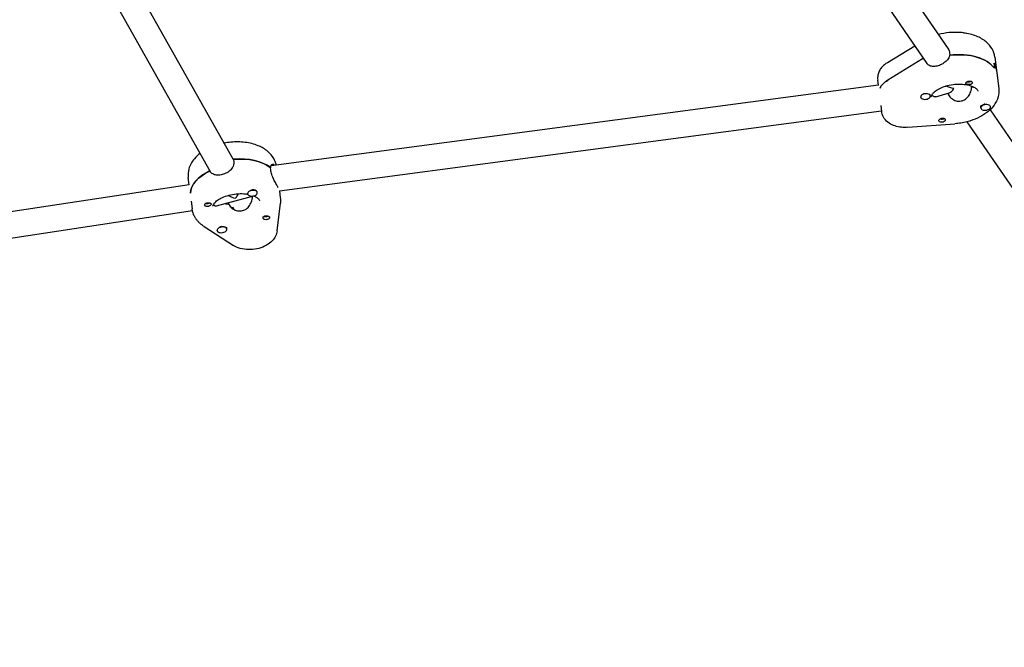
# Model space of a CAD drawing. Units: millimetres. Extents: x -10802 to 11295, y -6395 to 5811.
# Drawn here: x 4495 to 5104, y -2325 to -1937 of the extents above; entities that cross this region are included whole.
import ezdxf

# ---------------------------------------------------------------- set-up
doc = ezdxf.new("R2010")
doc.units = ezdxf.units.MM
doc.header["$LTSCALE"] = 20
doc.linetypes.add('HIDDEN', pattern=[9.525, 6.35, -3.175])
doc.layers.add('2d', color=230, linetype='Continuous')
doc.layers.add('EN-Free_Space_Hatch', color=10, linetype='HIDDEN')

msp = doc.modelspace()

# ---------------------------------------------------------------- hatches: boundary and pattern name
at = {"layer": 'EN-Free_Space_Hatch'}
h = msp.add_hatch(dxfattribs=at)
h.set_pattern_fill('ANSI31', color=1, scale=100)
edge = h.paths.add_edge_path()
edge.add_arc((-5794.42, -4371.91), 1000, 180, 352.87498, ccw=False)
edge.add_arc((-5794.42, -4371.91), 1000, 172.87498, 180, ccw=False)
edge.add_line((-6786.7, -4247.87), (-6395.37, -1117.24))
edge.add_arc((-5403.09, -1241.27), 1000, 0, 172.87498, ccw=False)
edge.add_arc((-5403.09, -1241.27), 1000, 352.87498, 360, ccw=False)
edge.add_line((-4410.82, -1365.31), (-4802.14, -4495.94))
edge = h.paths.add_edge_path()
edge.add_arc((4375.18, 1309.6), 1000, 173, 180, ccw=False)
edge.add_line((3382.63, 1431.47), (3686.82, 3908.86))
edge.add_arc((4679.36, 3786.99), 1000, 0, 173, ccw=False)
edge.add_arc((4679.36, 3786.99), 1000, -7, 0, ccw=False)
edge.add_line((5671.91, 3665.12), (5367.73, 1187.73))
edge.add_arc((4375.18, 1309.6), 1000, 180, 353, ccw=False)

# ---------------------------------------------------------------- linework, layer by layer
at = {"layer": '2d'}
for p, q in [((4992.99, -1843.19), (5069.59, -1954.9)), ((4978.7, -1850.64), (5056.39, -1963.95)), ((4543.4, -1874.55), (4626.94, -2022.9)), ((4528.59, -1880.86), (4613, -2030.76)), ((5032.04, -1963.36), (5048.91, -1953.04)), ((5053.76, -1961.09), (5032.15, -1974.31)), ((5070.49, -1957.25), (5070.69, -1958.87)), ((5098.45, -1960.01), (5100.84, -1979.43)), ((5097.73, -1963.69), (5098.13, -1966.93)), ((5026.5, -1977.43), (4650.65, -2027.25)), ((5026.37, -1977.45), (5025.97, -1974.2)), ((5084.26, -1978.66), (5084.19, -1978.05)), ((5052.57, -1984.78), (5052.55, -1984.62)), ((5058.53, -1984.05), (5058.49, -1983.73)), ((5061.93, -1984.59), (5070.24, -1982.07)), ((5069.06, -1982.42), (5070.15, -1984.01)), ((5027.92, -1990.03), (5028.36, -1993.62)), ((5089.78, -1991.54), (5089.74, -1991.22)), ((5095.74, -1990.81), (5095.7, -1990.49)), ((4655.8, -2042.7), (5028.32, -1993.33)), ((5095.46, -1992.63), (5184.6, -2122.62)), ((5044.58, -2003.48), (5073.76, -2001.29)), ((5081.17, -2000.08), (5171.4, -2131.67)), ((4627.13, -2023.28), (4627.47, -2023.89)), ((4627.4, -2023.26), (4627.6, -2024.88)), ((4650.45, -2029.98), (4650.25, -2028.37)), ((4650.27, -2028.52), (4650.4, -2028.48)), ((4599.95, -2039.16), (4599.38, -2034.5)), ((4612.61, -2030.53), (4612.54, -2029.94)), ((4599.95, -2039.15), (4254.02, -2091.27)), ((4616.91, -2052.04), (4639.93, -2045.93)), ((4636.12, -2044.61), (4636.09, -2044.31)), ((4642.08, -2043.87), (4642.05, -2043.68)), ((4655.8, -2042.7), (4656.35, -2047.22)), ((4601.19, -2049.25), (4601.76, -2053.92)), ((4624, -2050.16), (4624.09, -2050.91)), ((4624.38, -2050.93), (4624.83, -2051.73)), ((4627.73, -2054.35), (4626.95, -2052.97)), ((4654.36, -2067.57), (4656.36, -2050.39)), ((4256.19, -2107.12), (4601.95, -2055.03)), ((4627.32, -2054.12), (4626.88, -2053.34)), ((4609.16, -2064.82), (4627.48, -2076.61)), ((4617.27, -2067.3), (4617.25, -2067.13)), ((4623.23, -2066.56), (4623.19, -2066.27))]:
    msp.add_line(p, q, dxfattribs=at)
at = {"layer": '2d', "extrusion": (0, 0, -1)}
for centre, major_axis, ratio, start_param, end_param in [((5078.9, -1946.78), (2.98, 0.37), 0.579048, -1.46247, -0.781264), ((5072.15, -1971.45), (27.3, 3.35), 0.579048, -2.236563, -2.213365), ((5072.55, -1974.69), (27.3, 3.35), 0.579048, -1.567669, -0.292049), ((5072.15, -1971.45), (27.3, 3.35), 0.579048, -0.292049, 0), ((5042.85, -1980.34), (-15.88, -1.95), 0.579048, 0.329938, 0.905029), ((5072.35, -1973.07), (-10.1, 3.55), 0.567121, -1.844562, -1.354659), ((5082.5, -1976.07), (1.99, 0.24), 0.579048, -2.697043, -2.166399), ((5082.3, -1974.45), (-1.76, -0.22), 0.579048, -1.952351, -0.787041), ((5082.3, -1974.45), (-1.76, -0.22), 0.579048, -2.401293, -1.952351), ((5082.5, -1976.07), (1.99, 0.24), 0.579048, 0.011504, 0.542149), ((5092.72, -1990.85), (-2.98, -0.37), 0.579048, 0, 1.368253), ((5065.58, -1997.58), (-1.76, -0.22), 0.579048, -2.532267, -0.839494), ((5065.77, -1999.19), (-1.99, -0.24), 0.579048, -1.862845, 0.542149), ((5065.58, -1997.58), (-1.76, -0.22), 0.579048, -0.839494, -0.764651), ((5065.77, -1999.19), (-1.99, -0.24), 0.579048, -2.697043, -1.862845), ((4627.67, -2039.24), (27.3, 3.35), 0.579048, -1.519374, -0.519649), ((4628.07, -2042.48), (-27.3, -3.35), 0.579048, 0.099843, 1.041506), ((4639.06, -2043.92), (2.98, 0.37), 0.579048, -0.764263, -0.418095), ((4611.56, -2051.38), (-1.99, -0.24), 0.579048, -1.068311, -0.537667), ((4611.37, -2049.76), (-1.76, -0.22), 0.579048, -2.355813, -0.744239), ((4611.56, -2051.38), (1.99, 0.24), 0.579048, -1.501356, -0.970711), ((4628.07, -2042.48), (-14.39, -1.77), 0.579048, -1.220479, -1.077212), ((4647.55, -2057.85), (-1.76, -0.22), 0.579048, -1.955803, -0.595901), ((4647.75, -2059.47), (1.99, 0.24), 0.579048, -0.234113, 2.170881), ((4647.55, -2057.85), (-1.76, -0.22), 0.579048, -2.354552, -1.955803), ((4647.75, -2059.47), (1.99, 0.24), 0.579048, -1.068311, -0.234113), ((4620.21, -2066.61), (2.98, 0.37), 0.579048, -1.654016, -0.050434)]:
    msp.add_ellipse(centre, major_axis=major_axis, ratio=ratio, start_param=start_param, end_param=end_param, dxfattribs=at)
at = {"layer": '2d'}
for centre, major_axis, ratio, start_param, end_param in [((5072.15, -1971.45), (-27.3, -3.35), 0.579048, -0.928228, -0.905029), ((5072.55, -1974.69), (27.3, 3.35), 0.579048, 0.292049, 1.57731), ((5072.15, -1971.45), (27.3, 3.35), 0.579048, 0, 0.292049), ((5042.85, -1980.34), (-15.88, -1.95), 0.579048, -0.905029, -0.329938), ((5072.35, -1973.07), (3.16, 9.01), 0.383428, 3.415359, 4.053486), ((5072.55, -1974.69), (14.39, 1.77), 0.579048, -0.715181, -0.641715), ((5072.55, -1974.69), (14.39, 1.77), 0.579048, -0.694317, -0.641715), ((5055.55, -1984.42), (-2.98, -0.37), 0.579048, -0.255396, 2.886197), ((5055.55, -1984.42), (2.98, 0.37), 0.579048, -0.255396, 2.886197), ((5055.51, -1984.09), (2.98, 0.37), 0.579048, 0, 0.475729), ((5092.76, -1991.17), (-2.98, -0.37), 0.579048, -1.368253, 1.77334), ((5092.72, -1990.85), (-2.98, -0.37), 0.579048, -1.462427, -1.368253), ((5092.76, -1991.17), (2.98, 0.37), 0.579048, -1.368253, 1.77334), ((5092.72, -1990.85), (2.98, 0.37), 0.579048, 0, 0.108067), ((4627.67, -2039.24), (-27.3, -3.35), 0.579048, -2.612303, -1.63186), ((4628.07, -2042.48), (-27.3, -3.35), 0.579048, -1.050514, -0.099843), ((4627.87, -2040.86), (9.75, -4.11), 0.561842, 4.552177, 5.024598), ((4627.87, -2040.86), (-3.74, -8.87), 0.417024, 0.942886, 1.043739), ((4627.87, -2040.86), (3.74, 8.87), 0.417024, -2.097853, -1.819765), ((4639.1, -2044.24), (-2.98, -0.37), 0.579048, -2.37733, 0.764263), ((4639.1, -2044.24), (2.98, 0.37), 0.579048, -2.37733, 0.764263), ((4639.06, -2043.92), (-2.98, -0.37), 0.579048, -2.37733, -1.520666), ((4628.07, -2042.48), (14.39, 1.77), 0.579048, -2.064381, -1.90025), ((4620.21, -2066.61), (-2.98, -0.37), 0.579048, -1.487577, -1.153004), ((4620.25, -2066.93), (2.98, 0.37), 0.579048, -1.487577, 1.654016), ((4620.25, -2066.93), (-2.98, -0.37), 0.579048, -1.487577, 1.654016)]:
    msp.add_ellipse(centre, major_axis=major_axis, ratio=ratio, start_param=start_param, end_param=end_param, dxfattribs=at)
for points, knots in [([(5098.45, -1960.01), (5098.23, -1958.24), (5097.65, -1956.53), (5095.85, -1953.33), (5094.59, -1951.87), (5091.37, -1949.14), (5089.32, -1947.97), (5084.59, -1946.05), (5081.86, -1945.38), (5076.17, -1944.67), (5073.21, -1944.63), (5067.99, -1945.11), (5065.72, -1945.5), (5063.53, -1946.06)], [0.070979, 0.070979, 0.070979, 0.070979, 0.304662, 0.304662, 0.56168, 0.56168, 0.876575, 0.876575, 1.231726, 1.231726, 1.587304, 1.587304, 1.861803, 1.861803, 1.861803, 1.861803]), ([(5070.43, -1958.9), (5070.37, -1959.21), (5070.28, -1959.52), (5069.84, -1960.67), (5069.3, -1961.49), (5068.02, -1962.88), (5067.2, -1963.55), (5065.37, -1964.65), (5064.37, -1965.09), (5063.43, -1965.37)], [0.19616, 0.19616, 0.19616, 0.19616, 0.30329, 0.30329, 0.60658, 0.60658, 0.909791, 0.909791, 1.213001, 1.213001, 1.213001, 1.213001]), ([(5032.04, -1963.36), (5031.35, -1963.78), (5030.7, -1964.25), (5029.46, -1965.29), (5028.87, -1965.88), (5027.81, -1967.18), (5027.33, -1967.9), (5026.54, -1969.5), (5026.24, -1970.38), (5025.89, -1972.24), (5025.85, -1973.23), (5025.97, -1974.2)], [2.3075422, 2.3075422, 2.3075422, 2.3075422, 2.4885481, 2.4885481, 2.6695539, 2.6695539, 2.8505597, 2.8505597, 3.0315656, 3.0315656, 3.2125714, 3.2125714, 3.2125714, 3.2125714]), ([(5063.43, -1965.37), (5062.49, -1965.66), (5061.49, -1965.83), (5059.65, -1965.83), (5058.81, -1965.67), (5057.46, -1965.08), (5056.86, -1964.61), (5056.41, -1963.97), (5056.4, -1963.96), (5056.39, -1963.95)], [1.2130012, 1.2130012, 1.2130012, 1.2130012, 1.5162118, 1.5162118, 1.8194223, 1.8194223, 2.1227124, 2.1227124, 2.1292814, 2.1292814, 2.1292814, 2.1292814]), ([(5059.15, -1984.55), (5059.13, -1984.42), (5059.13, -1984.28), (5059.3, -1983.72), (5059.49, -1983.31), (5060.25, -1982.31), (5060.82, -1981.72), (5062.34, -1980.53), (5063.29, -1979.94), (5065.47, -1978.85), (5066.71, -1978.36), (5068.04, -1977.96)], [3.070614, 3.070614, 3.070614, 3.070614, 3.326363, 3.326363, 3.582113, 3.582113, 3.837862, 3.837862, 4.093612, 4.093612, 4.349361, 4.349361, 4.349361, 4.349361]), ([(5068.04, -1977.96), (5069.47, -1977.52), (5071.01, -1977.19), (5074.15, -1976.78), (5075.75, -1976.7), (5078.8, -1976.8), (5080.25, -1976.98), (5082.8, -1977.54), (5083.92, -1977.91), (5085.7, -1978.72), (5086.38, -1979.15), (5087.34, -1979.94), (5087.61, -1980.29), (5087.89, -1980.76), (5087.92, -1980.89), (5087.93, -1981.01)], [4.349361, 4.349361, 4.349361, 4.349361, 4.626452, 4.626452, 4.907213, 4.907213, 5.184934, 5.184934, 5.453239, 5.453239, 5.709704, 5.709704, 5.969282, 5.969282, 6.212207, 6.212207, 6.212207, 6.212207]), ([(5078.27, -1987.01), (5079.22, -1986.72), (5080.17, -1986.19), (5081.76, -1984.74), (5082.42, -1983.84), (5083.37, -1982.01), (5083.73, -1980.96), (5084, -1979.55), (5084.05, -1979.18), (5084.08, -1978.82)], [-3.709396, -3.709396, -3.709396, -3.709396, -3.400946, -3.400946, -3.092497, -3.092497, -2.782714, -2.782714, -2.670893, -2.670893, -2.670893, -2.670893]), ([(5083.19, -1976.98), (5083.15, -1976.98), (5083.12, -1976.99), (5082.83, -1977.02), (5082.56, -1977.02), (5082.17, -1976.99), (5082.05, -1976.98), (5081.85, -1976.96), (5081.77, -1976.95), (5081.68, -1976.93), (5081.67, -1976.93), (5081.65, -1976.92), (5081.58, -1976.91), (5081.51, -1976.9), (5081.35, -1976.86), (5081.27, -1976.84), (5081.02, -1976.76), (5080.88, -1976.7), (5080.66, -1976.56), (5080.58, -1976.48), (5080.49, -1976.28), (5080.49, -1976.16), (5080.56, -1975.96), (5080.59, -1975.88), (5080.65, -1975.8)], [1.110073, 1.110073, 1.110073, 1.110073, 1.1213738, 1.1213738, 1.201858, 1.201858, 1.2387936, 1.2387936, 1.2631961, 1.2631961, 1.2687766, 1.2687766, 1.2687766, 1.2920127, 1.2920127, 1.3240936, 1.3240936, 1.3910446, 1.3910446, 1.4605391, 1.4605391, 1.534306, 1.534306, 1.5762834, 1.5762834, 1.5762834, 1.5762834]), ([(5081.27, -1975.26), (5081.27, -1975.26), (5081.27, -1975.26), (5081.43, -1975.17), (5081.61, -1975.09), (5081.79, -1975.03)], [0.42097224, 0.42097224, 0.42097224, 0.42097224, 0.42221526, 0.42221526, 0.48185067, 0.48185067, 0.48185067, 0.48185067]), ([(5081.79, -1975.03), (5081.84, -1975.01), (5081.9, -1974.99), (5082.2, -1974.9), (5082.45, -1974.86), (5082.82, -1974.84), (5082.94, -1974.84), (5083.13, -1974.85), (5083.21, -1974.86), (5083.36, -1974.89), (5083.43, -1974.9), (5083.59, -1974.95), (5083.68, -1974.98), (5083.93, -1975.09), (5084.08, -1975.19), (5084.31, -1975.41), (5084.4, -1975.54), (5084.46, -1975.73), (5084.48, -1975.78), (5084.48, -1975.84)], [0.4818507, 0.4818507, 0.4818507, 0.4818507, 0.4992991, 0.4992991, 0.5763061, 0.5763061, 0.6121259, 0.6121259, 0.6368289, 0.6368289, 0.6607703, 0.6607703, 0.6930464, 0.6930464, 0.7601649, 0.7601649, 0.8264837, 0.8264837, 0.8570782, 0.8570782, 0.8570782, 0.8570782]), ([(5100.84, -1979.43), (5101.05, -1981.19), (5100.9, -1982.99), (5099.93, -1986.53), (5099.06, -1988.23), (5096.87, -1991.3), (5095.54, -1992.67), (5092.54, -1995.1), (5090.88, -1996.17), (5087.3, -1998.02), (5085.39, -1998.8), (5083.22, -1999.49), (5083.05, -1999.55), (5082.88, -1999.6)], [6.212207, 6.212207, 6.212207, 6.212207, 6.44589, 6.44589, 6.70164, 6.70164, 6.957389, 6.957389, 7.213139, 7.213139, 7.468888, 7.468888, 7.490954, 7.490954, 7.490954, 7.490954]), ([(5084.27, -1976.46), (5084.26, -1976.47), (5084.26, -1976.47), (5084.13, -1976.62), (5083.97, -1976.73), (5083.6, -1976.89), (5083.4, -1976.95), (5083.19, -1976.98)], [0.9612363, 0.9612363, 0.9612363, 0.9612363, 0.9657605, 0.9657605, 1.0412583, 1.0412583, 1.110073, 1.110073, 1.110073, 1.110073]), ([(5061.93, -1984.59), (5061.63, -1984.68), (5061.31, -1984.7), (5060.49, -1984.52), (5060.02, -1984.16), (5059.65, -1983.63)], [0.7394954, 0.7394954, 0.7394954, 0.7394954, 0.928016, 0.928016, 1.2364652, 1.2364652, 1.2364652, 1.2364652]), ([(5070.15, -1984.01), (5070.17, -1984.04), (5070.19, -1984.06), (5070.77, -1984.89), (5071.54, -1985.6), (5073.19, -1986.64), (5074.18, -1987.04), (5076.24, -1987.38), (5077.31, -1987.3), (5078.27, -1987.01)], [-4.6452659, -4.6452659, -4.6452659, -4.6452659, -4.6360773, -4.6360773, -4.3262939, -4.3262939, -4.0178447, -4.0178447, -3.7093955, -3.7093955, -3.7093955, -3.7093955]), ([(5044.58, -2003.48), (5043.25, -2003.58), (5041.91, -2003.56), (5039.27, -2003.29), (5037.97, -2003.02), (5035.46, -2002.21), (5034.25, -2001.66), (5031.97, -2000.15), (5030.9, -1999.18), (5029.33, -1996.95), (5028.78, -1995.75), (5028.44, -1994.19), (5028.39, -1993.9), (5028.36, -1993.62)], [1.581487, 1.581487, 1.581487, 1.581487, 1.879312, 1.879312, 2.177137, 2.177137, 2.474963, 2.474963, 2.772788, 2.772788, 3.01682, 3.01682, 3.070614, 3.070614, 3.070614, 3.070614]), ([(5064, -1998.81), (5064.01, -1998.8), (5064.02, -1998.79), (5064.14, -1998.64), (5064.3, -1998.5), (5064.65, -1998.25), (5064.85, -1998.13), (5065.05, -1998.04)], [0.9612363, 0.9612363, 0.9612363, 0.9612363, 0.9657605, 0.9657605, 1.0412583, 1.0412583, 1.110073, 1.110073, 1.110073, 1.110073]), ([(5065.05, -1998.04), (5065.09, -1998.02), (5065.12, -1998.01), (5065.4, -1997.89), (5065.66, -1997.81), (5066.04, -1997.76), (5066.16, -1997.75), (5066.35, -1997.76), (5066.43, -1997.77), (5066.52, -1997.78), (5066.54, -1997.79), (5066.56, -1997.79), (5066.63, -1997.8), (5066.7, -1997.82), (5066.85, -1997.87), (5066.94, -1997.9), (5067.19, -1998.03), (5067.34, -1998.15), (5067.58, -1998.41), (5067.67, -1998.57), (5067.77, -1998.89), (5067.77, -1999.06), (5067.71, -1999.3), (5067.68, -1999.39), (5067.63, -1999.47)], [1.110073, 1.110073, 1.110073, 1.110073, 1.1213737, 1.1213737, 1.201858, 1.201858, 1.2387936, 1.2387936, 1.2631961, 1.2631961, 1.2687766, 1.2687766, 1.2687766, 1.2920126, 1.2920126, 1.3240936, 1.3240936, 1.3910446, 1.3910446, 1.4605391, 1.4605391, 1.534306, 1.534306, 1.5762834, 1.5762834, 1.5762834, 1.5762834]), ([(5082.88, -1999.6), (5082.29, -1999.78), (5081.7, -1999.94), (5080.51, -2000.25), (5079.9, -2000.39), (5078.69, -2000.64), (5078.08, -2000.75), (5076.85, -2000.95), (5076.23, -2001.04), (5075, -2001.18), (5074.38, -2001.24), (5073.76, -2001.29)], [1.2077685, 1.2077685, 1.2077685, 1.2077685, 1.2825121, 1.2825121, 1.3572557, 1.3572557, 1.4319993, 1.4319993, 1.5067429, 1.5067429, 1.5814865, 1.5814865, 1.5814865, 1.5814865]), ([(4652.31, -2022.79), (4651.36, -2021.11), (4650.1, -2019.66), (4646.88, -2016.93), (4644.83, -2015.75), (4640.1, -2013.84), (4637.36, -2013.17), (4631.67, -2012.46), (4628.71, -2012.42), (4624.34, -2012.82), (4622.92, -2013.02), (4621.53, -2013.29)], [0.305092, 0.305092, 0.305092, 0.305092, 0.56219, 0.56219, 0.877196, 0.877196, 1.232373, 1.232373, 1.587941, 1.587941, 1.759485, 1.759485, 1.759485, 1.759485]), ([(4606.72, -2019.61), (4605.43, -2020.6), (4604.26, -2021.69), (4601.65, -2024.76), (4600.42, -2026.9), (4599.31, -2030.95), (4599.16, -2032.74), (4599.38, -2034.5)], [2.4368613, 2.4368613, 2.4368613, 2.4368613, 2.6512887, 2.6512887, 2.9802843, 2.9802843, 3.2125714, 3.2125714, 3.2125714, 3.2125714]), ([(4627.6, -2024.88), (4627.7, -2025.69), (4627.59, -2026.58), (4626.94, -2028.26), (4626.4, -2029.05), (4625.11, -2030.4), (4624.27, -2031.04), (4622.42, -2032.08), (4621.4, -2032.48), (4619.48, -2032.99), (4618.46, -2033.13), (4616.58, -2033.08), (4615.71, -2032.89), (4614.32, -2032.26), (4613.69, -2031.77), (4613.15, -2031.02), (4613.07, -2030.89), (4613, -2030.76)], [0, 0, 0, 0, 0.30329, 0.30329, 0.60658, 0.60658, 0.909791, 0.909791, 1.213001, 1.213001, 1.516212, 1.516212, 1.819422, 1.819422, 2.122712, 2.122712, 2.18195, 2.18195, 2.18195, 2.18195]), ([(4650.4, -2028.48), (4650.42, -2028.23), (4650.45, -2027.99), (4650.63, -2027.17), (4650.87, -2026.73), (4651.44, -2026.26), (4651.79, -2026.2), (4652.39, -2026.47), (4652.62, -2026.68), (4652.84, -2026.96)], [0.19616, 0.19616, 0.19616, 0.19616, 0.30329, 0.30329, 0.6065801, 0.6065801, 0.9097906, 0.9097906, 1.108388, 1.108388, 1.108388, 1.108388]), ([(4653.81, -2026.83), (4653.81, -2026.8), (4653.8, -2026.77), (4653.72, -2026.39), (4653.64, -2026.05), (4653.44, -2025.37), (4653.33, -2025.03), (4653.08, -2024.37), (4652.94, -2024.04), (4652.64, -2023.41), (4652.48, -2023.09), (4652.31, -2022.79)], [0.1140019, 0.1140019, 0.1140019, 0.1140019, 0.1178014, 0.1178014, 0.164624, 0.164624, 0.2114466, 0.2114466, 0.2582692, 0.2582692, 0.3050918, 0.3050918, 0.3050918, 0.3050918]), ([(4654.76, -2040.4), (4654.46, -2039.87), (4654.06, -2039.15), (4653.18, -2037.5), (4652.7, -2036.56), (4651.86, -2034.74), (4651.43, -2033.73), (4650.78, -2031.76), (4650.55, -2030.8), (4650.45, -2029.98)], [3.639004, 3.639004, 3.639004, 3.639004, 3.942214, 3.942214, 4.245425, 4.245425, 4.548715, 4.548715, 4.852005, 4.852005, 4.852005, 4.852005]), ([(4614.67, -2052.33), (4614.65, -2052.19), (4614.65, -2052.02), (4614.92, -2051.27), (4615.28, -2050.65), (4616.5, -2049.38), (4617.22, -2048.78), (4619.05, -2047.59), (4620.15, -2047.02), (4622.67, -2045.99), (4624.09, -2045.55), (4627.11, -2044.88), (4628.7, -2044.66), (4631.85, -2044.48), (4633.41, -2044.52), (4635.32, -2044.74), (4635.76, -2044.81), (4636.2, -2044.88)], [3.070614, 3.070614, 3.070614, 3.070614, 3.361362, 3.361362, 3.688217, 3.688217, 3.94222, 3.94222, 4.203413, 4.203413, 4.475969, 4.475969, 4.755557, 4.755557, 5.035765, 5.035765, 5.124472, 5.124472, 5.124472, 5.124472]), ([(4624.38, -2050.93), (4624.53, -2051.24), (4624.7, -2051.55), (4625.46, -2052.66), (4626.23, -2053.4), (4627.87, -2054.49), (4628.86, -2054.93), (4630.94, -2055.33), (4632.02, -2055.29), (4633.97, -2054.77), (4634.94, -2054.26), (4636.6, -2052.87), (4637.28, -2051.99), (4638.29, -2050.2), (4638.69, -2049.15), (4639.05, -2047.44), (4639.12, -2046.77), (4639.13, -2046.15)], [-4.747898, -4.747898, -4.747898, -4.747898, -4.636077, -4.636077, -4.326294, -4.326294, -4.017845, -4.017845, -3.709396, -3.709396, -3.400946, -3.400946, -3.092497, -3.092497, -2.782714, -2.782714, -2.576137, -2.576137, -2.576137, -2.576137]), ([(4639.8, -2045.88), (4640.43, -2046.13), (4640.98, -2046.4), (4642.12, -2047.09), (4642.61, -2047.5), (4643.09, -2048.04), (4643.21, -2048.21), (4643.29, -2048.35)], [5.4020272, 5.4020272, 5.4020272, 5.4020272, 5.5724687, 5.5724687, 5.8263926, 5.8263926, 5.9780935, 5.9780935, 5.9780935, 5.9780935]), ([(4609.66, -2051.87), (4609.65, -2051.84), (4609.63, -2051.8), (4609.56, -2051.61), (4609.55, -2051.45), (4609.61, -2051.22), (4609.64, -2051.14), (4609.71, -2051.02), (4609.74, -2050.98), (4609.82, -2050.89), (4609.86, -2050.84), (4609.96, -2050.75), (4610.03, -2050.69), (4610.25, -2050.54), (4610.43, -2050.46), (4610.83, -2050.33), (4611.04, -2050.28), (4611.36, -2050.24), (4611.46, -2050.22), (4611.56, -2050.22)], [0.4818507, 0.4818507, 0.4818507, 0.4818507, 0.4992991, 0.4992991, 0.5763061, 0.5763061, 0.6121259, 0.6121259, 0.6368289, 0.6368289, 0.6607703, 0.6607703, 0.6930464, 0.6930464, 0.7601649, 0.7601649, 0.8264837, 0.8264837, 0.8570782, 0.8570782, 0.8570782, 0.8570782]), ([(4609.93, -2052.18), (4609.93, -2052.18), (4609.93, -2052.17), (4609.81, -2052.09), (4609.72, -2051.98), (4609.66, -2051.87)], [0.42097224, 0.42097224, 0.42097224, 0.42097224, 0.42221526, 0.42221526, 0.48185067, 0.48185067, 0.48185067, 0.48185067]), ([(4613.45, -2050.75), (4613.46, -2050.76), (4613.47, -2050.78), (4613.54, -2050.9), (4613.55, -2051.02), (4613.48, -2051.21), (4613.45, -2051.27), (4613.39, -2051.38), (4613.36, -2051.42), (4613.31, -2051.48), (4613.3, -2051.49), (4613.3, -2051.5), (4613.26, -2051.54), (4613.22, -2051.58), (4613.12, -2051.69), (4613.05, -2051.75), (4612.83, -2051.93), (4612.66, -2052.05), (4612.27, -2052.27), (4612.06, -2052.36), (4611.6, -2052.5), (4611.36, -2052.54), (4610.99, -2052.54), (4610.86, -2052.53), (4610.73, -2052.5)], [1.110073, 1.110073, 1.110073, 1.110073, 1.1213737, 1.1213737, 1.201858, 1.201858, 1.2387936, 1.2387936, 1.2631961, 1.2631961, 1.2687766, 1.2687766, 1.2687766, 1.2920126, 1.2920126, 1.3240936, 1.3240936, 1.3910446, 1.3910446, 1.4605391, 1.4605391, 1.534306, 1.534306, 1.5762834, 1.5762834, 1.5762834, 1.5762834]), ([(4612.57, -2050.29), (4612.58, -2050.3), (4612.59, -2050.3), (4612.82, -2050.36), (4613, -2050.43), (4613.28, -2050.58), (4613.38, -2050.66), (4613.45, -2050.75)], [0.9612363, 0.9612363, 0.9612363, 0.9612363, 0.9657605, 0.9657605, 1.0412583, 1.0412583, 1.110073, 1.110073, 1.110073, 1.110073]), ([(4615.01, -2051.17), (4615.31, -2051.61), (4615.68, -2051.92), (4616.35, -2052.12), (4616.63, -2052.11), (4616.91, -2052.04)], [-1.1998549, -1.1998549, -1.1998549, -1.1998549, -0.928016, -0.928016, -0.7454304, -0.7454304, -0.7454304, -0.7454304]), ([(4643.29, -2048.35), (4643.31, -2048.39), (4643.33, -2048.43), (4643.37, -2048.5), (4643.38, -2048.54), (4643.4, -2048.6), (4643.41, -2048.63), (4643.43, -2048.68), (4643.43, -2048.71), (4643.44, -2048.75), (4643.45, -2048.78), (4643.45, -2048.8)], [5.9780935, 5.9780935, 5.9780935, 5.9780935, 6.0249161, 6.0249161, 6.0717387, 6.0717387, 6.1185613, 6.1185613, 6.1653839, 6.1653839, 6.2122065, 6.2122065, 6.2122065, 6.2122065]), ([(4656.35, -2047.22), (4656.38, -2047.43), (4656.4, -2047.64), (4656.43, -2048.06), (4656.44, -2048.27), (4656.45, -2048.7), (4656.45, -2048.91), (4656.44, -2049.33), (4656.44, -2049.54), (4656.41, -2049.97), (4656.39, -2050.18), (4656.36, -2050.39)], [6.2122065, 6.2122065, 6.2122065, 6.2122065, 6.2401275, 6.2401275, 6.2680485, 6.2680485, 6.2959695, 6.2959695, 6.3238905, 6.3238905, 6.3518115, 6.3518115, 6.3518115, 6.3518115]), ([(4603.43, -2058.93), (4603.25, -2058.62), (4603.09, -2058.31), (4602.79, -2057.67), (4602.66, -2057.35), (4602.4, -2056.68), (4602.29, -2056.35), (4602.09, -2055.67), (4602.01, -2055.32), (4601.87, -2054.62), (4601.81, -2054.27), (4601.76, -2053.92)], [2.8365008, 2.8365008, 2.8365008, 2.8365008, 2.8833234, 2.8833234, 2.9301461, 2.9301461, 2.9769687, 2.9769687, 3.0237913, 3.0237913, 3.0706139, 3.0706139, 3.0706139, 3.0706139]), ([(4609.16, -2064.82), (4608.69, -2064.52), (4608.24, -2064.2), (4607.36, -2063.53), (4606.94, -2063.18), (4606.13, -2062.43), (4605.74, -2062.04), (4605, -2061.22), (4604.65, -2060.78), (4604, -2059.88), (4603.7, -2059.41), (4603.43, -2058.93)], [2.4627828, 2.4627828, 2.4627828, 2.4627828, 2.5375264, 2.5375264, 2.61227, 2.61227, 2.6870136, 2.6870136, 2.7617572, 2.7617572, 2.8365008, 2.8365008, 2.8365008, 2.8365008]), ([(4645.83, -2059.84), (4645.82, -2059.82), (4645.81, -2059.79), (4645.73, -2059.59), (4645.71, -2059.39), (4645.76, -2059.13), (4645.79, -2059.05), (4645.86, -2058.92), (4645.89, -2058.87), (4645.93, -2058.81), (4645.94, -2058.8), (4645.95, -2058.79), (4645.98, -2058.75), (4646.02, -2058.71), (4646.13, -2058.62), (4646.19, -2058.57), (4646.42, -2058.44), (4646.6, -2058.38), (4647, -2058.29), (4647.22, -2058.26), (4647.7, -2058.25), (4647.94, -2058.26), (4648.32, -2058.3), (4648.45, -2058.32), (4648.58, -2058.34)], [1.110073, 1.110073, 1.110073, 1.110073, 1.1213737, 1.1213737, 1.201858, 1.201858, 1.2387936, 1.2387936, 1.2631961, 1.2631961, 1.2687766, 1.2687766, 1.2687766, 1.2920126, 1.2920126, 1.3240936, 1.3240936, 1.3910446, 1.3910446, 1.4605391, 1.4605391, 1.534306, 1.534306, 1.5762834, 1.5762834, 1.5762834, 1.5762834]), ([(4646.74, -2060.55), (4646.73, -2060.55), (4646.72, -2060.55), (4646.49, -2060.48), (4646.3, -2060.38), (4646.01, -2060.14), (4645.9, -2059.99), (4645.83, -2059.84)], [0.9612363, 0.9612363, 0.9612363, 0.9612363, 0.9657605, 0.9657605, 1.0412583, 1.0412583, 1.110073, 1.110073, 1.110073, 1.110073]), ([(4654.36, -2067.57), (4654.23, -2068.71), (4653.89, -2069.78), (4652.88, -2071.89), (4652.15, -2072.88), (4650.29, -2074.85), (4649.08, -2075.73), (4646.31, -2077.31), (4644.71, -2077.94), (4641.38, -2078.83), (4639.66, -2079.08), (4636.22, -2079.21), (4634.51, -2079.08), (4631.16, -2078.39), (4629.53, -2077.82), (4627.83, -2076.84), (4627.66, -2076.73), (4627.48, -2076.61)], [0.068626, 0.068626, 0.068626, 0.068626, 0.284408, 0.284408, 0.542993, 0.542993, 0.877381, 0.877381, 1.262638, 1.262638, 1.646781, 1.646781, 2.029702, 2.029702, 2.417128, 2.417128, 2.462783, 2.462783, 2.462783, 2.462783])]:
    msp.add_open_spline(points, degree=3, knots=knots, dxfattribs=at)
for points in [[(5069.59, -1954.9), (5070.09, -1955.63), (5070.39, -1956.45), (5070.49, -1957.25)], [(5059.5, -1983.38), (5059.55, -1983.47), (5059.6, -1983.55), (5059.65, -1983.63)], [(4626.94, -2022.9), (4627.01, -2023.03), (4627.07, -2023.15), (4627.13, -2023.28)], [(4654.99, -2040.81), (4654.92, -2040.68), (4654.84, -2040.55), (4654.76, -2040.4)], [(4626.95, -2052.97), (4626.89, -2053.25), (4626.86, -2053.53), (4626.84, -2053.8)]]:
    msp.add_open_spline(points, degree=3, dxfattribs=at)

doc.saveas('drawing.dxf')
